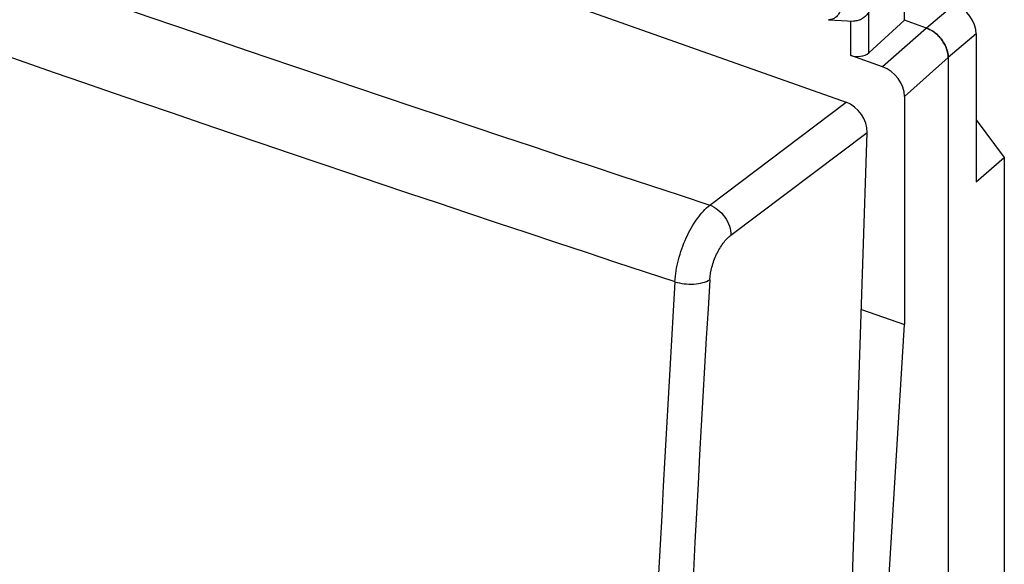
# Model space of a CAD drawing. Units: inches. Extents: x 81.9 to 128.4, y 117.6 to 179.8.
# Drawn here: x 106.8 to 125.7, y 148.7 to 159.2 of the extents above; entities that cross this region are included whole.
import ezdxf

# ---------------------------------------------------------------- set-up
doc = ezdxf.new("R2010")
doc.units = ezdxf.units.IN
doc.header["$MEASUREMENT"] = 0
doc.layers.add('DRAFT', color=7, linetype='Continuous')
doc.layers.add('RACCORDO', color=7, linetype='Continuous')

# ---------------------------------------------------------------- blocks, each defined once
blk = doc.blocks.new('block 397')
at = {"layer": 'RACCORDO', "color": 7, "lineweight": 25, "true_color": 0xffffff}
blk.add_lwpolyline([(120.051, 155.612), (122.667, 157.583)], dxfattribs=at)
blk = doc.blocks.new('block 398')
at = {"layer": 'RACCORDO', "color": 7, "lineweight": 25, "true_color": 0xffffff}
blk.add_lwpolyline([(120.456, 155.033), (123.072, 157.005)], dxfattribs=at)
blk = doc.blocks.new('block 401')
at = {"layer": 'RACCORDO', "color": 7, "lineweight": 25, "true_color": 0xffffff}
blk.add_lwpolyline([(122.96, 153.611), (123.787, 153.318)], dxfattribs=at)
blk = doc.blocks.new('block 406')
at = {"layer": 'RACCORDO', "color": 7, "lineweight": 25, "true_color": 0xffffff}
blk.add_lwpolyline([(121.841, 119.791), (123.072, 157.005)], dxfattribs=at)
blk = doc.blocks.new('block 407')
at = {"layer": 'RACCORDO', "color": 7, "lineweight": 25, "true_color": 0xffffff}
blk.add_lwpolyline([(86.352, 170.428), (122.667, 157.583)], dxfattribs=at)
blk = doc.blocks.new('block 447')
at = {"layer": 'RACCORDO', "color": 7, "lineweight": 25, "true_color": 0xffffff}
blk.add_open_spline([(83.272, 166.914), (95.214, 162.393), (107.254, 158.134), (119.382, 154.142)], degree=3, dxfattribs=at)
blk = doc.blocks.new('block 448')
at = {"layer": 'RACCORDO', "color": 7, "lineweight": 25, "true_color": 0xffffff}
blk.add_open_spline([(83.939, 168.384), (95.877, 163.852), (107.918, 159.593), (120.051, 155.612)], degree=3, dxfattribs=at)
blk = doc.blocks.new('block 450')
at = {"layer": 'RACCORDO', "color": 7, "lineweight": 25, "true_color": 0xffffff}
blk.add_open_spline([(119.382, 154.14), (118.665, 142.191), (118.269, 130.224), (118.195, 118.253)], degree=3, dxfattribs=at)
blk = doc.blocks.new('block 451')
at = {"layer": 'RACCORDO', "color": 7, "lineweight": 25, "true_color": 0xffffff}
blk.add_open_spline([(120.051, 154.18), (119.328, 142.242), (118.933, 130.288), (118.865, 118.329)], degree=3, dxfattribs=at)
blk = doc.blocks.new('block 505')
at = {"layer": 'RACCORDO', "color": 7, "lineweight": 25, "true_color": 0xffffff}
blk.add_open_spline([(120.051, 154.18), (120.056, 154.262), (120.071, 154.343), (120.092, 154.423), (120.115, 154.508), (120.145, 154.59), (120.183, 154.669), (120.218, 154.743), (120.26, 154.815), (120.31, 154.882), (120.352, 154.938), (120.4, 154.991), (120.456, 155.033)], degree=3, knots=[0, 0, 0, 0, 1, 1, 1, 2, 2, 2, 3, 3, 3, 4, 4, 4, 4], dxfattribs=at)
blk = doc.blocks.new('block 507')
at = {"layer": 'RACCORDO', "color": 7, "lineweight": 25, "true_color": 0xffffff}
blk.add_open_spline([(119.382, 154.14), (119.439, 154.122), (119.499, 154.109), (119.558, 154.102), (119.621, 154.094), (119.683, 154.092), (119.746, 154.095), (119.804, 154.099), (119.862, 154.107), (119.918, 154.123), (119.965, 154.135), (120.011, 154.153), (120.051, 154.18)], degree=3, knots=[0, 0, 0, 0, 1, 1, 1, 2, 2, 2, 3, 3, 3, 4, 4, 4, 4], dxfattribs=at)
blk = doc.blocks.new('block 508')
at = {"layer": 'RACCORDO', "color": 7, "lineweight": 25, "true_color": 0xffffff}
blk.add_open_spline([(120.051, 155.612), (120.108, 155.59), (120.161, 155.559), (120.208, 155.52), (120.259, 155.48), (120.303, 155.432), (120.34, 155.378), (120.377, 155.326), (120.407, 155.268), (120.427, 155.207), (120.446, 155.151), (120.457, 155.092), (120.456, 155.033)], degree=3, knots=[0, 0, 0, 0, 1, 1, 1, 2, 2, 2, 3, 3, 3, 4, 4, 4, 4], dxfattribs=at)
blk = doc.blocks.new('block 513')
at = {"layer": 'RACCORDO', "color": 7, "lineweight": 25, "true_color": 0xffffff}
blk.add_open_spline([(119.382, 154.14), (119.391, 154.281), (119.415, 154.422), (119.45, 154.559), (119.488, 154.704), (119.538, 154.845), (119.6, 154.981), (119.658, 155.11), (119.727, 155.234), (119.81, 155.349), (119.847, 155.401), (119.886, 155.45), (119.929, 155.496), (119.967, 155.538), (120.007, 155.577), (120.051, 155.612)], degree=3, knots=[0, 0, 0, 0, 1, 1, 1, 2, 2, 2, 3, 3, 3, 4, 4, 4, 5, 5, 5, 5], dxfattribs=at)
blk = doc.blocks.new('block 523')
at = {"layer": 'RACCORDO', "color": 7, "lineweight": 25, "true_color": 0xffffff}
blk.add_open_spline([(123.072, 157.005), (123.08, 157.242), (122.899, 157.501), (122.667, 157.583)], degree=3, dxfattribs=at)
blk = doc.blocks.new('block 618')
at = {"color": 7, "lineweight": 25, "true_color": 0xffffff}
blk.add_lwpolyline([(123.788, 159.156), (123.101, 158.532)], dxfattribs=at)
blk = doc.blocks.new('block 619')
at = {"color": 7, "lineweight": 25, "true_color": 0xffffff}
blk.add_lwpolyline([(124.207, 159.008), (123.368, 158.265)], dxfattribs=at)
blk = doc.blocks.new('block 620')
at = {"color": 7, "lineweight": 25, "true_color": 0xffffff}
blk.add_lwpolyline([(124.626, 158.44), (123.787, 157.697)], dxfattribs=at)
blk = doc.blocks.new('block 621')
at = {"color": 7, "lineweight": 25, "true_color": 0xffffff}
blk.add_lwpolyline([(124.745, 159.462), (124.208, 159.008)], dxfattribs=at)
blk = doc.blocks.new('block 622')
at = {"color": 7, "lineweight": 25, "true_color": 0xffffff}
blk.add_lwpolyline([(125.165, 158.895), (124.627, 158.44)], dxfattribs=at)
blk = doc.blocks.new('block 632')
at = {"color": 7, "lineweight": 25, "true_color": 0xffffff}
blk.add_lwpolyline([(125.165, 156.055), (125.702, 156.522)], dxfattribs=at)
blk = doc.blocks.new('block 652')
at = {"color": 7, "lineweight": 25, "true_color": 0xffffff}
blk.add_lwpolyline([(122.329, 159.168), (122.812, 159.143)], dxfattribs=at)
blk = doc.blocks.new('block 666')
at = {"color": 7, "lineweight": 25, "true_color": 0xffffff}
blk.add_lwpolyline([(122.755, 158.481), (122.755, 159.146)], dxfattribs=at)
blk = doc.blocks.new('block 668')
at = {"color": 7, "lineweight": 25, "true_color": 0xffffff}
blk.add_lwpolyline([(123.101, 158.532), (123.101, 159.314)], dxfattribs=at)
blk = doc.blocks.new('block 672')
at = {"color": 7, "lineweight": 25, "true_color": 0xffffff}
blk.add_lwpolyline([(123.368, 158.265), (122.755, 158.481)], dxfattribs=at)
blk = doc.blocks.new('block 685')
at = {"color": 7, "lineweight": 25, "true_color": 0xffffff}
blk.add_lwpolyline([(124.208, 159.008), (123.788, 159.156)], dxfattribs=at)
blk = doc.blocks.new('block 694')
at = {"color": 7, "lineweight": 25, "true_color": 0xffffff}
blk.add_lwpolyline([(123.788, 159.156), (123.788, 160.708)], dxfattribs=at)
blk = doc.blocks.new('block 699')
at = {"color": 7, "lineweight": 25, "true_color": 0xffffff}
blk.add_lwpolyline([(124.626, 158.44), (124.626, 121.707)], dxfattribs=at)
blk = doc.blocks.new('block 700')
at = {"color": 7, "lineweight": 25, "true_color": 0xffffff}
blk.add_lwpolyline([(124.627, 158.44), (124.627, 121.706)], dxfattribs=at)
blk = doc.blocks.new('block 701')
at = {"color": 7, "lineweight": 25, "true_color": 0xffffff}
blk.add_lwpolyline([(125.165, 158.895), (125.165, 156.055)], dxfattribs=at)
blk = doc.blocks.new('block 703')
at = {"color": 7, "lineweight": 25, "true_color": 0xffffff}
blk.add_lwpolyline([(125.702, 156.522), (125.702, 125.462)], dxfattribs=at)
blk = doc.blocks.new('block 734')
at = {"color": 7, "lineweight": 25, "true_color": 0xffffff}
blk.add_lwpolyline([(125.165, 157.249), (125.702, 156.522)], dxfattribs=at)
blk = doc.blocks.new('block 955')
at = {"color": 7, "lineweight": 25, "true_color": 0xffffff}
blk.add_open_spline([(123.101, 159.314), (123.086, 159.289), (123.068, 159.266), (123.048, 159.245), (123.028, 159.224), (123.004, 159.205), (122.979, 159.19), (122.954, 159.174), (122.926, 159.161), (122.898, 159.153), (122.87, 159.145), (122.841, 159.141), (122.812, 159.143)], degree=3, knots=[0, 0, 0, 0, 1, 1, 1, 2, 2, 2, 3, 3, 3, 4, 4, 4, 4], dxfattribs=at)
blk = doc.blocks.new('block 956')
at = {"color": 7, "lineweight": 25, "true_color": 0xffffff}
blk.add_open_spline([(122.551, 159.343), (122.544, 159.317), (122.532, 159.293), (122.518, 159.27), (122.503, 159.249), (122.486, 159.229), (122.466, 159.213), (122.446, 159.198), (122.424, 159.186), (122.4, 159.178), (122.389, 159.174), (122.377, 159.171), (122.365, 159.17), (122.353, 159.168), (122.341, 159.168), (122.329, 159.168)], degree=3, knots=[0, 0, 0, 0, 1, 1, 1, 2, 2, 2, 3, 3, 3, 4, 4, 4, 5, 5, 5, 5], dxfattribs=at)
blk = doc.blocks.new('block 980')
at = {"color": 7, "lineweight": 25, "true_color": 0xffffff}
blk.add_open_spline([(124.208, 159.008), (124.236, 158.998), (124.263, 158.985), (124.289, 158.971), (124.317, 158.956), (124.343, 158.938), (124.368, 158.919), (124.419, 158.88), (124.465, 158.832), (124.504, 158.78), (124.523, 158.754), (124.54, 158.727), (124.556, 158.698), (124.571, 158.67), (124.584, 158.642), (124.594, 158.612), (124.614, 158.557), (124.626, 158.499), (124.626, 158.44)], degree=3, knots=[0, 0, 0, 0, 1, 1, 1, 2, 2, 2, 3, 3, 3, 4, 4, 4, 5, 5, 5, 6, 6, 6, 6], dxfattribs=at)
blk = doc.blocks.new('block 985')
at = {"color": 7, "lineweight": 25, "true_color": 0xffffff}
blk.add_open_spline([(124.627, 158.44), (124.627, 158.498), (124.615, 158.557), (124.595, 158.612), (124.585, 158.642), (124.571, 158.671), (124.556, 158.698), (124.541, 158.727), (124.524, 158.754), (124.504, 158.78), (124.485, 158.807), (124.464, 158.832), (124.441, 158.855), (124.418, 158.878), (124.394, 158.9), (124.368, 158.919), (124.319, 158.957), (124.265, 158.988), (124.208, 159.008)], degree=3, knots=[0, 0, 0, 0, 1, 1, 1, 2, 2, 2, 3, 3, 3, 4, 4, 4, 5, 5, 5, 6, 6, 6, 6], dxfattribs=at)
blk = doc.blocks.new('block 1063')
at = {"color": 7, "lineweight": 25, "true_color": 0xffffff}
blk.add_open_spline([(125.165, 158.895), (125.165, 159.126), (124.977, 159.38), (124.745, 159.462)], degree=3, dxfattribs=at)
blk = doc.blocks.new('block 1074')
at = {"color": 7, "lineweight": 25, "true_color": 0xffffff}
blk.add_open_spline([(122.755, 158.481), (122.871, 158.441), (123.025, 158.463), (123.101, 158.532)], degree=3, dxfattribs=at)
blk = doc.blocks.new('block 1076')
at = {"color": 7, "lineweight": 25, "true_color": 0xffffff}
blk.add_open_spline([(123.787, 157.697), (123.787, 157.929), (123.6, 158.183), (123.368, 158.265)], degree=3, dxfattribs=at)
blk = doc.blocks.new('block 1100')
at = {"layer": 'DRAFT', "color": 7, "lineweight": 25, "true_color": 0xffffff}
blk.add_lwpolyline([(123.787, 157.697), (123.787, 153.318)], dxfattribs=at)
blk = doc.blocks.new('block 1102')
at = {"layer": 'DRAFT', "color": 7, "lineweight": 25, "true_color": 0xffffff}
blk.add_lwpolyline([(122.893, 138.674), (123.787, 153.318)], dxfattribs=at)

msp = doc.modelspace()

# ---------------------------------------------------------------- block references
for name in ['block 694', 'block 621', 'block 1063', 'block 956', 'block 955', 'block 668', 'block 652', 'block 666', 'block 618', 'block 685', 'block 619', 'block 980', 'block 985', 'block 622', 'block 701', 'block 1074', 'block 672', 'block 620', 'block 699', 'block 700', 'block 1076', 'block 734', 'block 632', 'block 703']:
    msp.add_blockref(name, (0, 0))
at = {"layer": 'DRAFT'}
for name in ['block 1100', 'block 1102']:
    msp.add_blockref(name, (0, 0), dxfattribs=at)
at = {"layer": 'RACCORDO'}
for name in ['block 407', 'block 448', 'block 447', 'block 397', 'block 523', 'block 398', 'block 406', 'block 513', 'block 508', 'block 505', 'block 451', 'block 507', 'block 450', 'block 401']:
    msp.add_blockref(name, (0, 0), dxfattribs=at)

doc.saveas('drawing.dxf')
